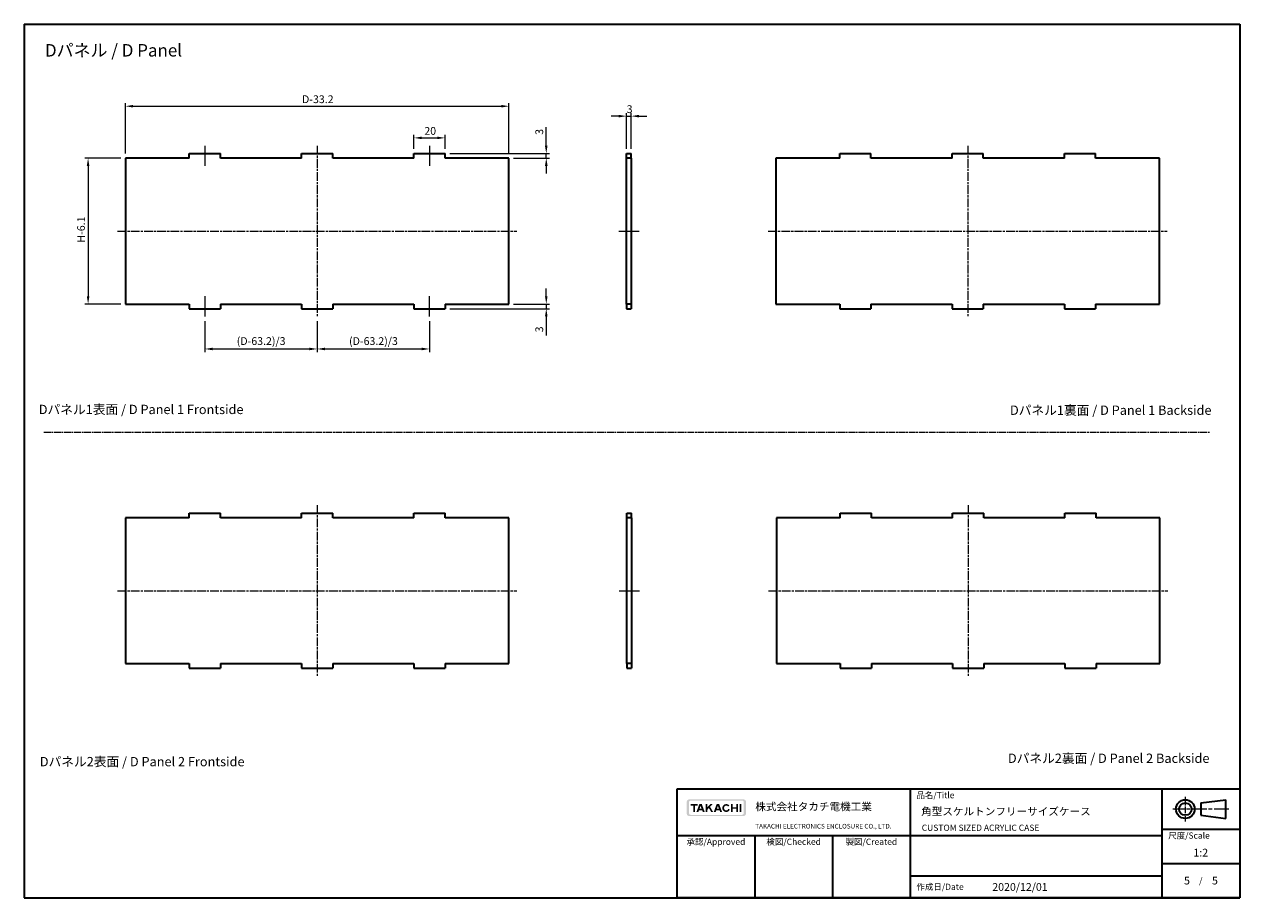
# Model space of a CAD drawing. Units: millimetres. Extents: x 14 to 3964, y 8 to 852.
# Drawn here: x 3182 to 3964, y 8 to 570 of the extents above; entities that cross this region are included whole.
import ezdxf
from ezdxf.enums import TextEntityAlignment as Align

# ---------------------------------------------------------------- set-up
doc = ezdxf.new("R2010")
doc.units = ezdxf.units.MM
doc.linetypes.add('CHAIN', pattern=[0.35429999999999995, 0.2362, -0.0295, 0.0591, -0.0295])
doc.layers.get('Defpoints').update_dxf_attribs({"lineweight": 25})
for name, color, linetype, lineweight in [('Border (ISO)', 7, 'Continuous', 35), ('Centerline (ISO)', 131, 'Continuous', 18), ('Dimension (ISO)', 7, 'Continuous', 18), ('Dimension (ISO) @ 1', 7, 'Continuous', 18), ('Hatch (ISO)', 1, 'Continuous', 18), ('Sketch Geometry (ISO)', 7, 'Continuous', 18), ('Symbol (ISO)', 7, 'Continuous', 18), ('Title (ISO)', 7, 'Continuous', 35), ('Visible (ISO)', 7, 'Continuous', 35)]:
    doc.layers.add(name, color=color, linetype=linetype, lineweight=lineweight)
doc.styles.add('Note Text (TK)', font='txt')
doc.styles.add('文字スタイル67', font='arial.ttf')
doc.dimstyles.new('Default - Method 1b (TK)', dxfattribs={"dimtxt": 2.5, "dimasz": 2.5, "dimexe": 1, "dimexo": 1.499999999999999, "dimgap": 1, "dimtad": 1, "dimtoh": 1, "dimrnd": 1e-08, "dimdsep": 46, "dimtxsty": 'Note Text (TK)', "dimcen": 0.09, "dimdle": 5, "dimclrd": 100, "dimclre": 100, "dimclrt": 7, "dimadec": 1, "dimazin": 1, "dimtfac": 1, "dimtmove": 0, "dimatfit": 3, "dimfxl": 1, "dimtolj": 1, "dimlwd": -1, "dimlwe": -1, "dimarcsym": 0})

# ---------------------------------------------------------------- blocks, each defined once
blk = doc.blocks.new('図面枠 tk図枠')
at = {"layer": 'Border (ISO)'}
for p, q in [((14.49999999999999, 289), (405.4999999999999, 289)), ((14.49999999999999, 289), (14.50000000000001, 8.000000000000007)), ((405.4999999999999, 289), (405.4999999999999, 8.000000000000007)), ((14.50000000000001, 8.000000000000007), (405.4999999999999, 8.000000000000007))]:
    blk.add_line(p, q, dxfattribs=at)
blk = doc.blocks.new('表題欄 tk表題欄')
at = {"layer": 'Hatch (ISO)'}
h = blk.add_hatch(color=256, dxfattribs=at)
edge = h.paths.add_edge_path(flags=0)
edge.add_arc((95.57537688673352, 236.2990653650367), 0.5958259999999996, 269.9999999999897, 360)
edge.add_line((96.17120288673351, 236.2990653650368), (96.17120288673348, 239.7107813650365))
edge.add_arc((95.5753768867335, 239.7107813650366), 0.5958259999999996, 0, 90.0000000000068)
edge.add_line((95.57537688673342, 240.3066073650366), (79.13710888673356, 240.3066073650366))
edge.add_arc((79.13710888673353, 239.7107813650366), 0.5958259999999996, 89.99999999999744, 180)
edge.add_line((78.54128288673353, 239.7107813650365), (78.54128288673331, 236.2990653650368))
edge.add_arc((79.13710888673332, 236.2990653650365), 0.5958259999999996, 180, 270.0000000000231)
edge.add_line((79.13710888673356, 235.7032393650365), (95.57537688673342, 235.7032393650367))
edge = h.paths.add_edge_path()
edge.add_line((77.83935088673357, 239.9556413650366), (77.83935088673357, 236.0542053650368))
edge.add_arc((78.54128288673346, 236.0542053650367), 0.7019319999998935, 180, 270.0000000000087)
edge.add_line((78.54128288673357, 235.3522733650368), (96.17120288673352, 235.3522733650368))
edge.add_arc((96.17120288673351, 236.0542053650367), 0.7019319999998921, 270, 360)
edge.add_line((96.8731348867334, 236.0542053650368), (96.87313488673352, 239.9556413650366))
edge.add_arc((96.1712028867336, 239.9556413650367), 0.7019319999998921, 0, 90.00000000000873)
edge.add_line((96.17120288673348, 240.6575733650367), (78.54128288673357, 240.6575733650366))
edge.add_arc((78.54128288673357, 239.9556413650366), 0.7019319999999984, 90, 180)
for points in [[(79.07181288673355, 239.1476033650369), (79.07181288673355, 238.6578833650367), (79.92066088673353, 238.6578833650367), (79.92066088673353, 236.6581933650368), (80.50832488673353, 236.6581933650368), (80.50832488673353, 238.6578833650367), (81.35717288673355, 238.6578833650367), (81.35717288673355, 239.1476033650369)], [(85.68407849525303, 236.6581933650368), (84.9434673993943, 237.8918698287545), (84.41792288673358, 237.3246628822781), (84.41792288673358, 236.6581933650368), (83.89555488673355, 236.6581933650368), (83.89555488673355, 239.1476033650369), (84.41792288673358, 239.1476033650369), (84.41792288673358, 238.0993979968839), (85.38913556809511, 239.1476033650369), (86.10696490847272, 239.1476033650369), (85.31925422435492, 238.2974470774499), (86.30334488673353, 236.6581933650368)], [(92.09142939614459, 239.1476033650369), (92.09142939614459, 236.6581933650368), (92.60971639614465, 236.6581933650368), (92.60971639614465, 237.6580383650368), (93.76872039614462, 237.6580383650368), (93.76872039614462, 236.6581933650368), (94.28700739614459, 236.6581933650368), (94.28700739614459, 239.1476033650369), (93.76872039614462, 239.1476033650369), (93.76872039614462, 238.1477583650367), (92.60971639614465, 238.1477583650367), (92.60971639614465, 239.1476033650369)], [(94.84202339614467, 239.1476033650369), (94.84202339614467, 236.6581933650368), (95.36439139614473, 236.6581933650368), (95.36439139614473, 239.1476033650369)]]:
    blk.add_hatch(color=256, dxfattribs=at).paths.add_polyline_path(points)
h = blk.add_hatch(color=256, dxfattribs=at)
h.paths.add_polyline_path([(82.59020695886475, 237.7110913650368), (81.95242681460243, 237.7110913650368), (82.27131688673356, 238.5794973650367)], flags=0)
h.paths.add_polyline_path([(82.77903014574996, 237.1968853650368), (81.76360362771717, 237.1968853650368), (81.56578886050404, 236.6581933650368), (80.94907288673355, 236.6581933650368), (81.86321688673357, 239.1476033650369), (82.67941688673353, 239.1476033650369), (83.59356088673351, 236.6581933650368), (82.97684491296302, 236.6581933650368)])
h = blk.add_hatch(color=256, dxfattribs=at)
h.paths.add_polyline_path([(87.52707281460246, 237.7110913650368), (88.16485295886469, 237.7110913650368), (87.84596288673359, 238.5794973650367)], flags=0)
h.paths.add_polyline_path([(87.14043486050403, 236.6581933650368), (87.3382496277172, 237.1968853650368), (88.35367614574989, 237.1968853650368), (88.551490912963, 236.6581933650368), (89.16820688673343, 236.6581933650368), (88.25406288673352, 239.1476033650369), (87.43786288673356, 239.1476033650369), (86.52371888673358, 236.6581933650368)])
h = blk.add_hatch(color=256, dxfattribs=at)
edge = h.paths.add_edge_path()
edge.add_arc((90.52309888673334, 237.9028983650369), 1.273272000000011, 38.55054079078439, 336.5820184016556)
edge.add_line((91.69149139614446, 237.3968543650369), (91.17255542714857, 237.6216113977801))
edge.add_ellipse((90.52309888673352, 237.9028983650369), major_axis=(0, -0.7998759999999119), ratio=0.8673469387756529, start_angle=128.5505407907963, end_angle=426.582018401653, ccw=False)
edge.add_line((91.09381514418376, 238.3576891122095), (91.51887237036831, 238.6964075050431))
at = {"layer": 'Title (ISO)'}
for p, q in [((74.70882392282105, 244.052739026017), (255.7088239228211, 244.052739026017)), ((74.70882392282105, 209.052739026017), (74.70882392282105, 244.052739026017)), ((149.7088239228211, 244.052739026017), (149.7088239228211, 209.052739026017)), ((230.7088239228211, 244.052739026017), (230.7088239228211, 209.052739026017)), ((255.7088239228211, 244.052739026017), (255.7088239228211, 209.052739026017)), ((243.2088239228211, 239.552739026017), (251.2088239228211, 240.5527390260171)), ((243.2088239228211, 239.552739026017), (243.2088239228211, 235.552739026017)), ((251.2088239228211, 234.552739026017), (251.2088239228211, 240.5527390260171)), ((243.2088239228211, 235.552739026017), (251.2088239228211, 234.552739026017)), ((230.7088239228211, 231.052739026017), (255.7088239228211, 231.052739026017)), ((74.70882392282105, 229.052739026017), (230.7088239228211, 229.052739026017)), ((99.70882392282108, 229.052739026017), (99.70882392282108, 209.052739026017)), ((124.708823922821, 229.052739026017), (124.708823922821, 209.052739026017)), ((230.7088239228211, 220.052739026017), (255.7088239228211, 220.052739026017)), ((149.7088239228211, 216.052739026017), (230.7088239228211, 216.052739026017)), ((255.7088239228211, 209.052739026017), (74.70882392282105, 209.052739026017))]:
    blk.add_line(p, q, dxfattribs=at)
at = {"layer": 'Title (ISO)', "color": 4, "linetype": 'CHAIN', "lineweight": 18, "ltscale": 8.889559745788574}
blk.add_line((238.2088239228211, 241.552739026017), (238.2088239228211, 233.552739026017), dxfattribs=at)
at = {"layer": 'Title (ISO)', "color": 4, "linetype": 'CHAIN', "lineweight": 18, "ltscale": 20.00163269042969}
blk.add_line((252.2088239228211, 237.552739026017), (234.2088239228211, 237.552739026017), dxfattribs=at)
at = {"layer": 'Title (ISO)'}
for radius in [3, 2]:
    blk.add_circle((238.2088239228211, 237.552739026017), radius, dxfattribs=at)
at = {"layer": 'Title (ISO)', "color": 1, "char_height": 2.000000029802322, "line_spacing_factor": 1.5, "style": 'Note Text (TK)'}
for s, insert, attachment_point in [('\\fＭＳ Ｐゴシック|b0|i0;\\H2.0000;品名/Title', (151.708823922821, 242.052739026017), 4), ('\\fＭＳ Ｐゴシック|b0|i0;\\H2.0000;承認/Approved', (87.20882392282108, 227.052739026017), 5), ('\\fＭＳ Ｐゴシック|b0|i0;\\H2.0000;検図/Checked', (112.208823922821, 227.052739026017), 5), ('\\fＭＳ Ｐゴシック|b0|i0;\\H2.0000;製図/Created', (137.2088239228211, 227.052739026017), 5), ('\\fＭＳ Ｐゴシック|b0|i0;\\H2.0000;尺度/Scale', (232.7088239228211, 229.052739026017), 4), ('\\fＭＳ Ｐゴシック|b0|i0;\\H2.0000;作成日/Date', (151.708823922821, 212.552739026017), 4)]:
    blk.add_mtext(s, dxfattribs=dict(at, insert=insert, attachment_point=attachment_point))
at = {"layer": 'Title (ISO)', "color": 7, "line_spacing_factor": 1.5, "style": 'Note Text (TK)'}
for s, insert, char_height, attachment_point in [('株式会社タカチ電機工業', (99.87313488673345, 238.052739026017), 2.5, 4), ('\\fArial|b0|i0;\\H1.4986;TAKACHI ELECTRONICS ENCLOSURE CO., LTD.', (99.87313488673342, 232.052739026017), 1.49859994649887, 4), ('\\fＭＳ Ｐゴシック|b0|i0;\\H2.0000;/', (243.2088239228211, 214.552739026017), 2.000000029802322, 5)]:
    blk.add_mtext(s, dxfattribs=dict(at, insert=insert, char_height=char_height, attachment_point=attachment_point))
at = {"layer": 'Title (ISO)', "color": 7}
for tag, p, height, style in [('<品名>_001', (153.2258693701699, 235.5612617124386), 2.5, 'Note Text (TK)'), ('<Title>_001', (153.4305155958994, 230.5513747487906), 2.000000029802322, '文字スタイル67'), ('<ページ_No.>_001', (238.0980284456275, 213.302739026017), 2.5, 'Note Text (TK)'), ('<総ページ数>_001', (246.7997329866371, 213.302739026017), 2.5, 'Note Text (TK)'), ('作成日_001', (176.1150736592991, 211.2601253517655), 2.5, 'Note Text (TK)')]:
    blk.add_attdef(tag, p, '', height=height, dxfattribs=dict(at, style=style))
at = {"layer": 'Title (ISO)', "color": 7, "style": 'Note Text (TK)'}
blk.add_attdef('<尺度>', text='', height=2.5, dxfattribs=at).set_placement((243.2088239228211, 223.5527390260171), align=Align.MIDDLE_CENTER)
blk = doc.blocks.new('*D50')
at = {"layer": 'Defpoints', "color": 0}
for p in [(3494.338549699071, 517.2802313112891), (3247.538549699071, 483.9020287072471), (3494.338549699071, 483.9020287072471)]:
    blk.add_point(p, dxfattribs=at)
at = {"layer": 'Dimension (ISO)', "color": 100}
for p, q in [((3247.538549699071, 486.9020287072471), (3247.538549699071, 519.280231311289)), ((3252.538549699071, 517.2802313112891), (3489.33854969907, 517.2802313112891)), ((3494.338549699071, 486.9020287072471), (3494.338549699071, 519.280231311289))]:
    blk.add_line(p, q, dxfattribs=at)
for points in [[(3252.538549699071, 518.1135646446224), (3252.538549699071, 516.4468979779557), (3247.538549699071, 517.2802313112891)], [(3489.33854969907, 518.1135646446224), (3489.33854969907, 516.4468979779557), (3494.338549699071, 517.2802313112891)]]:
    blk.add_solid(points, dxfattribs=at)
at = {"layer": 'Dimension (ISO)', "color": 7, "insert": (3359.645936062707, 521.780231311289), "char_height": 5, "attachment_point": 4, "style": 'Note Text (TK)'}
blk.add_mtext('\\A1; D-33.2', dxfattribs=at)
blk = doc.blocks.new('*D51')
at = {"layer": 'Defpoints', "color": 0}
for p in [(3247.538549699071, 483.9020287072471), (3223.538549699071, 390.0020287072471), (3247.538549699071, 390.0020287072471)]:
    blk.add_point(p, dxfattribs=at)
at = {"layer": 'Dimension (ISO)', "color": 100}
for p, q in [((3244.538549699071, 483.9020287072471), (3221.538549699071, 483.9020287072471)), ((3223.538549699071, 478.9020287072471), (3223.538549699071, 395.0020287072471)), ((3244.538549699071, 390.0020287072471), (3221.538549699071, 390.0020287072471))]:
    blk.add_line(p, q, dxfattribs=at)
for points in [[(3222.705216365738, 478.9020287072471), (3224.371883032404, 478.9020287072471), (3223.538549699071, 483.9020287072471)], [(3222.705216365738, 395.0020287072471), (3224.371883032404, 395.0020287072471), (3223.538549699071, 390.0020287072471)]]:
    blk.add_solid(points, dxfattribs=at)
at = {"layer": 'Dimension (ISO)', "color": 7, "insert": (3219.038549699071, 428.0031650708834), "char_height": 5, "attachment_point": 4, "rotation": 90, "style": 'Note Text (TK)'}
blk.add_mtext('\\A1; H-6.1', dxfattribs=at)
blk = doc.blocks.new('*D52')
at = {"layer": 'Defpoints', "color": 0}
for p in [(3453.205216365738, 486.9020287072471), (3494.338549699071, 483.9020287072471), (3518.33854969907, 483.9020287072471)]:
    blk.add_point(p, dxfattribs=at)
at = {"layer": 'Dimension (ISO)', "color": 100}
for p, q in [((3518.33854969907, 491.902028707247), (3518.33854969907, 503.7997560231533)), ((3456.205216365737, 486.902028707247), (3520.338549699071, 486.902028707247)), ((3518.33854969907, 483.9020287072471), (3518.33854969907, 486.902028707247)), ((3497.338549699071, 483.9020287072471), (3520.338549699071, 483.9020287072471)), ((3518.33854969907, 478.9020287072471), (3518.33854969907, 473.902028707247))]:
    blk.add_line(p, q, dxfattribs=at)
for points in [[(3517.505216365737, 491.902028707247), (3519.171883032405, 491.902028707247), (3518.33854969907, 486.902028707247)], [(3517.505216365737, 478.9020287072471), (3519.171883032405, 478.9020287072471), (3518.33854969907, 483.9020287072471)]]:
    blk.add_solid(points, dxfattribs=at)
at = {"layer": 'Dimension (ISO)', "color": 7, "insert": (3513.838549699071, 498.9020287504266), "char_height": 5, "attachment_point": 4, "rotation": 90, "style": 'Note Text (TK)'}
blk.add_mtext('\\A1;3', dxfattribs=at)
blk = doc.blocks.new('*D53')
at = {"layer": 'Defpoints', "color": 0}
for p in [(3453.205216365738, 387.0020287072471), (3494.338549699071, 390.0020287072471), (3518.33854969907, 390.0020287072471)]:
    blk.add_point(p, dxfattribs=at)
at = {"layer": 'Dimension (ISO)', "color": 100}
for p, q in [((3518.33854969907, 395.0020287072471), (3518.33854969907, 400.0020287072471)), ((3456.205216365737, 387.002028707247), (3520.338549699071, 387.002028707247)), ((3497.338549699071, 390.0020287072471), (3520.338549699071, 390.0020287072471)), ((3518.33854969907, 390.0020287072471), (3518.33854969907, 387.002028707247)), ((3518.33854969907, 382.002028707247), (3518.33854969907, 369.7818835400308))]:
    blk.add_line(p, q, dxfattribs=at)
for points in [[(3517.505216365737, 395.0020287072471), (3519.171883032405, 395.0020287072471), (3518.33854969907, 390.0020287072471)], [(3517.505216365737, 382.002028707247), (3519.171883032405, 382.002028707247), (3518.33854969907, 387.002028707247)]]:
    blk.add_solid(points, dxfattribs=at)
at = {"layer": 'Dimension (ISO)', "color": 7, "insert": (3513.838549699071, 371.7818835400314), "char_height": 5, "attachment_point": 4, "rotation": 90, "style": 'Note Text (TK)'}
blk.add_mtext('\\A1;3', dxfattribs=at)
blk = doc.blocks.new('*D54')
at = {"layer": 'Defpoints', "color": 0}
for p in [(3298.671883032404, 382.0020287072471), (3370.938549699071, 382.0020287072471), (3370.938549699071, 361.0777964546402)]:
    blk.add_point(p, dxfattribs=at)
at = {"layer": 'Dimension (ISO)', "color": 100}
for p, q in [((3298.671883032404, 379.0020287072471), (3298.671883032404, 359.0777964546402)), ((3370.938549699071, 379.0020287072471), (3370.938549699071, 359.0777964546402)), ((3303.671883032404, 361.0777964546402), (3365.938549699071, 361.0777964546402))]:
    blk.add_line(p, q, dxfattribs=at)
for points in [[(3303.671883032404, 361.9111297879735), (3303.671883032404, 360.2444631213069), (3298.671883032404, 361.0777964546402)], [(3365.938549699071, 361.9111297879735), (3365.938549699071, 360.2444631213069), (3370.938549699071, 361.0777964546402)]]:
    blk.add_solid(points, dxfattribs=at)
at = {"layer": 'Dimension (ISO)', "color": 7, "insert": (3317.660330002101, 366.1743873637311), "char_height": 5, "attachment_point": 4, "style": 'Note Text (TK)'}
blk.add_mtext('\\A1; (D-63.2)/3', dxfattribs=at)
blk = doc.blocks.new('*D55')
at = {"layer": 'Defpoints', "color": 0}
for p in [(3370.938549699071, 382.0020287072471), (3443.205216365738, 382.0020287072471), (3443.205216365738, 361.0777964546402)]:
    blk.add_point(p, dxfattribs=at)
at = {"layer": 'Dimension (ISO)', "color": 100}
for p, q in [((3370.938549699071, 379.0020287072471), (3370.938549699071, 359.0777964546402)), ((3443.205216365738, 379.0020287072471), (3443.205216365738, 359.0777964546402)), ((3375.938549699071, 361.0777964546402), (3438.205216365737, 361.0777964546402))]:
    blk.add_line(p, q, dxfattribs=at)
for points in [[(3375.938549699071, 361.9111297879735), (3375.938549699071, 360.2444631213069), (3370.938549699071, 361.0777964546402)], [(3438.205216365737, 361.9111297879735), (3438.205216365737, 360.2444631213069), (3443.205216365738, 361.0777964546402)]]:
    blk.add_solid(points, dxfattribs=at)
at = {"layer": 'Dimension (ISO)', "color": 7, "insert": (3389.926996668768, 366.1743873637311), "char_height": 5, "attachment_point": 4, "style": 'Note Text (TK)'}
blk.add_mtext('\\A1; (D-63.2)/3', dxfattribs=at)
blk = doc.blocks.new('*D56')
at = {"layer": 'Defpoints', "color": 0}
for p in [(3573.021506205456, 510.902028707247), (3570.021506205456, 486.9020287072471), (3573.021506205456, 486.9020287072471)]:
    blk.add_point(p, dxfattribs=at)
at = {"layer": 'Dimension (ISO)', "color": 100}
for p, q in [((3565.021506205456, 510.902028707247), (3560.021506205456, 510.902028707247)), ((3570.021506205456, 489.902028707247), (3570.021506205456, 512.902028707247)), ((3570.021506205456, 510.902028707247), (3573.021506205456, 510.902028707247)), ((3573.021506205456, 489.902028707247), (3573.021506205456, 512.902028707247)), ((3578.021506205456, 510.902028707247), (3583.021506205456, 510.902028707247))]:
    blk.add_line(p, q, dxfattribs=at)
for points in [[(3565.021506205456, 511.7353620405803), (3565.021506205456, 510.0686953739137), (3570.021506205456, 510.902028707247)], [(3578.021506205456, 511.7353620405803), (3578.021506205456, 510.0686953739137), (3573.021506205456, 510.902028707247)]]:
    blk.add_solid(points, dxfattribs=at)
at = {"layer": 'Dimension (ISO)', "color": 7, "insert": (3570.072642569093, 515.402028707247), "char_height": 5, "attachment_point": 4, "style": 'Note Text (TK)'}
blk.add_mtext('\\A1;3', dxfattribs=at)
blk = doc.blocks.new('*D57')
at = {"layer": 'Defpoints', "color": 0}
for p in [(3453.205216365738, 496.9020287072471), (3433.205216365737, 486.9020287072471), (3453.205216365738, 486.9020287072471)]:
    blk.add_point(p, dxfattribs=at)
at = {"layer": 'Dimension (ISO)', "color": 100}
for p, q in [((3433.205216365737, 489.902028707247), (3433.205216365737, 498.902028707247)), ((3438.205216365737, 496.9020287072471), (3448.205216365737, 496.9020287072471)), ((3453.205216365738, 489.902028707247), (3453.205216365738, 498.902028707247))]:
    blk.add_line(p, q, dxfattribs=at)
for points in [[(3438.205216365737, 497.7353620405803), (3438.205216365737, 496.0686953739138), (3433.205216365737, 496.9020287072471)], [(3448.205216365737, 497.7353620405803), (3448.205216365737, 496.0686953739138), (3453.205216365738, 496.9020287072471)]]:
    blk.add_solid(points, dxfattribs=at)
at = {"layer": 'Dimension (ISO)', "color": 7, "insert": (3439.881352729374, 501.4020287072471), "char_height": 5, "attachment_point": 4, "style": 'Note Text (TK)'}
blk.add_mtext('\\A1;20', dxfattribs=at)

msp = doc.modelspace()

# ---------------------------------------------------------------- linework, layer by layer
at = {"layer": 'Centerline (ISO)', "linetype": 'CHAIN', "ltscale": 7.222748279571533}
for p, q in [((3298.671883032404, 491.9020287072471), (3298.671883032404, 478.9020287072471)), ((3443.205216365738, 491.9020287072471), (3443.205216365738, 478.9020287072471)), ((3565.021506205468, 436.9520287072471), (3578.021506205468, 436.9520287072471)), ((3298.671883032404, 395.0020287072471), (3298.671883032404, 382.0020287072471)), ((3443.205216365738, 382.0020287072471), (3443.205216365738, 395.0020287072471)), ((3565.267693123104, 205.5538302897645), (3578.267693123104, 205.5538302897645))]:
    msp.add_line(p, q, dxfattribs=at)
at = {"layer": 'Centerline (ISO)', "linetype": 'CHAIN', "ltscale": 23.99096870422363}
for p, q in [((3370.938549699071, 491.9020287072471), (3370.938549699071, 382.0020287072471)), ((3789.541771432837, 491.9020287072471), (3789.541771432837, 382.0020287072471)), ((3242.538549699071, 436.9520287072471), (3499.33854969907, 436.9520287072471)), ((3661.141771432838, 436.9520287072471), (3917.941771432838, 436.9520287072471)), ((3370.938549699, 260.5038302897646), (3370.938549699, 150.6038302897645)), ((3789.787958350473, 260.5038302897646), (3789.787958350473, 150.6038302897645)), ((3242.538549699001, 205.5538302897645), (3499.338549699001, 205.5538302897645)), ((3661.387958350473, 205.5538302897645), (3918.187958350472, 205.5538302897645))]:
    msp.add_line(p, q, dxfattribs=at)
at = {"layer": 'Sketch Geometry (ISO)', "color": 4, "linetype": 'CHAIN', "ltscale": 18.25944519042969}
msp.add_line((3195.168082442261, 307.6349829173293), (3945.609353124224, 307.6349829173293), dxfattribs=at)
at = {"layer": 'Visible (ISO)'}
for p, q in [((3288.671883032404, 483.9020287072471), (3288.671883032404, 486.9020287072471)), ((3288.671883032404, 486.9020287072471), (3308.671883032404, 486.9020287072471)), ((3308.671883032404, 483.9020287072471), (3308.671883032404, 486.9020287072471)), ((3360.938549699071, 483.9020287072471), (3360.938549699071, 486.9020287072471)), ((3360.938549699071, 486.9020287072471), (3380.938549699071, 486.9020287072471)), ((3380.938549699071, 483.9020287072471), (3380.938549699071, 486.9020287072471)), ((3433.205216365737, 483.9020287072471), (3433.205216365737, 486.9020287072471)), ((3433.205216365737, 486.9020287072471), (3453.205216365738, 486.9020287072471)), ((3453.205216365738, 483.9020287072471), (3453.205216365738, 486.9020287072471)), ((3570.021506205456, 486.9020287072471), (3573.021506205456, 486.9020287072471)), ((3570.021506205456, 483.9020287072471), (3570.021506205456, 486.9020287072471)), ((3573.021506205456, 483.9020287072471), (3573.021506205456, 486.9020287072471)), ((3707.27510476617, 483.9020287072471), (3707.27510476617, 486.9020287072471)), ((3707.27510476617, 486.9020287072471), (3727.275104766171, 486.9020287072471)), ((3727.275104766171, 483.9020287072471), (3727.275104766171, 486.9020287072471)), ((3779.541771432838, 483.9020287072471), (3779.541771432838, 486.9020287072471)), ((3779.541771432838, 486.9020287072471), (3799.541771432837, 486.9020287072471)), ((3799.541771432837, 483.9020287072471), (3799.541771432837, 486.9020287072471)), ((3851.808438099504, 483.9020287072471), (3851.808438099504, 486.9020287072471)), ((3851.808438099504, 486.9020287072471), (3871.808438099504, 486.9020287072471)), ((3871.808438099504, 483.9020287072471), (3871.808438099504, 486.9020287072471)), ((3288.671883032404, 483.9020287072471), (3247.538549699071, 483.9020287072471)), ((3247.538549699071, 483.9020287072471), (3247.538549699071, 390.0020287072471)), ((3360.938549699071, 483.9020287072471), (3308.671883032404, 483.9020287072471)), ((3433.205216365737, 483.9020287072471), (3380.938549699071, 483.9020287072471)), ((3494.338549699071, 483.9020287072471), (3453.205216365738, 483.9020287072471)), ((3494.338549699071, 390.0020287072471), (3494.338549699071, 483.9020287072471)), ((3573.021506205468, 483.9020287072471), (3570.021506205468, 483.9020287072471)), ((3570.021506205468, 390.0020287072471), (3570.021506205468, 483.9020287072471)), ((3573.021506205468, 483.9020287072471), (3573.021506205468, 390.0020287072471)), ((3707.27510476617, 483.9020287072471), (3666.141771432837, 483.9020287072471)), ((3666.141771432837, 483.9020287072471), (3666.141771432837, 390.0020287072471)), ((3779.541771432838, 483.9020287072471), (3727.275104766171, 483.9020287072471)), ((3851.808438099504, 483.9020287072471), (3799.541771432837, 483.9020287072471)), ((3912.941771432837, 483.9020287072471), (3871.808438099504, 483.9020287072471)), ((3912.941771432837, 390.0020287072471), (3912.941771432837, 483.9020287072471)), ((3247.538549699071, 390.0020287072471), (3288.671883032404, 390.0020287072471)), ((3288.671883032404, 390.0020287072471), (3288.671883032404, 387.0020287072471)), ((3288.671883032404, 387.0020287072471), (3308.671883032404, 387.0020287072471)), ((3308.671883032404, 390.0020287072471), (3308.671883032404, 387.0020287072471)), ((3308.671883032404, 390.0020287072471), (3360.938549699071, 390.0020287072471)), ((3360.938549699071, 390.0020287072471), (3360.938549699071, 387.0020287072471)), ((3360.938549699071, 387.0020287072471), (3380.938549699071, 387.0020287072471)), ((3380.938549699071, 390.0020287072471), (3380.938549699071, 387.0020287072471)), ((3380.938549699071, 390.0020287072471), (3433.205216365737, 390.0020287072471)), ((3433.205216365737, 390.0020287072471), (3433.205216365737, 387.0020287072471)), ((3433.205216365737, 387.0020287072471), (3453.205216365738, 387.0020287072471)), ((3453.205216365738, 390.0020287072471), (3453.205216365738, 387.0020287072471)), ((3453.205216365738, 390.0020287072471), (3494.338549699071, 390.0020287072471)), ((3570.021506205456, 390.0020287072471), (3570.021506205456, 387.0020287072471)), ((3573.021506205468, 390.0020287072471), (3570.021506205468, 390.0020287072471)), ((3570.021506205456, 387.0020287072471), (3573.021506205456, 387.0020287072471)), ((3573.021506205456, 390.0020287072471), (3573.021506205456, 387.0020287072471)), ((3666.141771432837, 390.0020287072471), (3707.27510476617, 390.0020287072471)), ((3707.27510476617, 390.0020287072471), (3707.27510476617, 387.0020287072471)), ((3707.27510476617, 387.0020287072471), (3727.275104766171, 387.0020287072471)), ((3727.275104766171, 390.0020287072471), (3727.275104766171, 387.0020287072471)), ((3727.275104766171, 390.0020287072471), (3779.541771432838, 390.0020287072471)), ((3779.541771432838, 390.0020287072471), (3779.541771432838, 387.0020287072471)), ((3779.541771432838, 387.0020287072471), (3799.541771432837, 387.0020287072471)), ((3799.541771432837, 390.0020287072471), (3799.541771432837, 387.0020287072471)), ((3799.541771432837, 390.0020287072471), (3851.808438099504, 390.0020287072471)), ((3851.808438099504, 390.0020287072471), (3851.808438099504, 387.0020287072471)), ((3851.808438099504, 387.0020287072471), (3871.808438099504, 387.0020287072471)), ((3871.808438099504, 390.0020287072471), (3871.808438099504, 387.0020287072471)), ((3871.808438099504, 390.0020287072471), (3912.941771432837, 390.0020287072471)), ((3288.671883032333, 252.5038302897645), (3247.538549699, 252.5038302897645)), ((3247.538549699, 252.5038302897645), (3247.538549699, 158.6038302897645)), ((3288.671883032333, 252.5038302897645), (3288.671883032333, 255.5038302897646)), ((3288.671883032333, 255.5038302897646), (3308.671883032334, 255.5038302897646)), ((3308.671883032334, 252.5038302897645), (3308.671883032334, 255.5038302897646)), ((3360.938549699, 252.5038302897645), (3308.671883032334, 252.5038302897645)), ((3360.938549699, 252.5038302897645), (3360.938549699, 255.5038302897646)), ((3360.938549699, 255.5038302897646), (3380.938549699, 255.5038302897646)), ((3380.938549699, 252.5038302897645), (3380.938549699, 255.5038302897646)), ((3433.205216365667, 252.5038302897645), (3380.938549699, 252.5038302897645)), ((3433.205216365667, 252.5038302897645), (3433.205216365667, 255.5038302897646)), ((3433.205216365667, 255.5038302897646), (3453.205216365667, 255.5038302897646)), ((3453.205216365667, 252.5038302897645), (3453.205216365667, 255.5038302897646)), ((3494.338549699, 252.5038302897645), (3453.205216365667, 252.5038302897645)), ((3494.338549699, 158.6038302897645), (3494.338549699, 252.5038302897645)), ((3570.267693123091, 255.5038302897646), (3573.267693123091, 255.5038302897646)), ((3570.267693123091, 252.5038302897645), (3570.267693123091, 255.5038302897646)), ((3573.267693123103, 252.5038302897645), (3570.267693123104, 252.5038302897645)), ((3570.267693123104, 158.6038302897645), (3570.267693123104, 252.5038302897645)), ((3573.267693123091, 252.5038302897645), (3573.267693123091, 255.5038302897646)), ((3573.267693123103, 252.5038302897645), (3573.267693123103, 158.6038302897645)), ((3707.521291683806, 252.5038302897645), (3666.387958350473, 252.5038302897645)), ((3666.387958350473, 252.5038302897645), (3666.387958350473, 158.6038302897645)), ((3707.521291683806, 252.5038302897645), (3707.521291683806, 255.5038302897646)), ((3707.521291683806, 255.5038302897646), (3727.521291683806, 255.5038302897646)), ((3727.521291683806, 252.5038302897645), (3727.521291683806, 255.5038302897646)), ((3779.787958350473, 252.5038302897645), (3727.521291683806, 252.5038302897645)), ((3779.787958350473, 252.5038302897645), (3779.787958350473, 255.5038302897646)), ((3779.787958350473, 255.5038302897646), (3799.787958350473, 255.5038302897646)), ((3799.787958350473, 252.5038302897645), (3799.787958350473, 255.5038302897646)), ((3852.054625017139, 252.5038302897645), (3799.787958350473, 252.5038302897645)), ((3852.054625017139, 252.5038302897645), (3852.054625017139, 255.5038302897646)), ((3852.054625017139, 255.5038302897646), (3872.05462501714, 255.5038302897646)), ((3872.05462501714, 252.5038302897645), (3872.05462501714, 255.5038302897646)), ((3913.187958350473, 252.5038302897645), (3872.05462501714, 252.5038302897645)), ((3913.187958350473, 158.6038302897645), (3913.187958350473, 252.5038302897645)), ((3247.538549699, 158.6038302897645), (3288.671883032333, 158.6038302897645)), ((3288.671883032333, 158.6038302897645), (3288.671883032333, 155.6038302897645)), ((3308.671883032334, 158.6038302897645), (3308.671883032334, 155.6038302897645)), ((3308.671883032334, 158.6038302897645), (3360.938549699, 158.6038302897645)), ((3360.938549699, 158.6038302897645), (3360.938549699, 155.6038302897645)), ((3380.938549699, 158.6038302897645), (3380.938549699, 155.6038302897645)), ((3380.938549699, 158.6038302897645), (3433.205216365667, 158.6038302897645)), ((3433.205216365667, 158.6038302897645), (3433.205216365667, 155.6038302897645)), ((3453.205216365667, 158.6038302897645), (3453.205216365667, 155.6038302897645)), ((3453.205216365667, 158.6038302897645), (3494.338549699, 158.6038302897645)), ((3570.267693123091, 158.6038302897645), (3570.267693123091, 155.6038302897645)), ((3573.267693123103, 158.6038302897645), (3570.267693123104, 158.6038302897645)), ((3573.267693123091, 158.6038302897645), (3573.267693123091, 155.6038302897645)), ((3666.387958350473, 158.6038302897645), (3707.521291683806, 158.6038302897645)), ((3707.521291683806, 158.6038302897645), (3707.521291683806, 155.6038302897645)), ((3727.521291683806, 158.6038302897645), (3727.521291683806, 155.6038302897645)), ((3727.521291683806, 158.6038302897645), (3779.787958350473, 158.6038302897645)), ((3779.787958350473, 158.6038302897645), (3779.787958350473, 155.6038302897645)), ((3799.787958350473, 158.6038302897645), (3799.787958350473, 155.6038302897645)), ((3799.787958350473, 158.6038302897645), (3852.054625017139, 158.6038302897645)), ((3852.054625017139, 158.6038302897645), (3852.054625017139, 155.6038302897645)), ((3872.05462501714, 158.6038302897645), (3872.05462501714, 155.6038302897645)), ((3872.05462501714, 158.6038302897645), (3913.187958350473, 158.6038302897645)), ((3288.671883032333, 155.6038302897645), (3308.671883032334, 155.6038302897645)), ((3360.938549699, 155.6038302897645), (3380.938549699, 155.6038302897645)), ((3433.205216365667, 155.6038302897645), (3453.205216365667, 155.6038302897645)), ((3570.267693123091, 155.6038302897645), (3573.267693123091, 155.6038302897645)), ((3707.521291683806, 155.6038302897645), (3727.521291683806, 155.6038302897645)), ((3779.787958350473, 155.6038302897645), (3799.787958350473, 155.6038302897645)), ((3852.054625017139, 155.6038302897645), (3872.05462501714, 155.6038302897645))]:
    msp.add_line(p, q, dxfattribs=at)

# ---------------------------------------------------------------- block references
at = {"xscale": 2, "yscale": 2, "zscale": 2}
msp.add_blockref('図面枠 tk図枠', (3153.5, -8.000000000000014), dxfattribs=at)
ref = msp.add_blockref('表題欄 tk表題欄', (3453.082352154358, -410.1054780520341), dxfattribs=dict(xscale=2, yscale=2, zscale=2))
ref.add_attrib('<品名>_001', '角型スケルトンフリーサイズケース', (3759.534090894698, 61.01704537284308), dxfattribs={"layer": 'Title (ISO)', "color": 7, "height": 5, "style": 'Note Text (TK)'})
ref.add_attrib('<尺度>_001', '1:2', (3934.727272590961, 34.50000000000006), dxfattribs={"layer": 'Title (ISO)', "color": 7, "height": 5, "style": 'Note Text (TK)'})
ref.add_attrib('作成日_001', '2020/12/01', (3805.312499472956, 12.41477265149696), dxfattribs={"layer": 'Title (ISO)', "color": 7, "height": 5, "style": 'Note Text (TK)'})
ref.add_attrib('<Title>_001', 'CUSTOM SIZED ACRYLIC CASE', (3759.943383346157, 50.9972714455471), dxfattribs={"layer": 'Title (ISO)', "color": 7, "height": 4.000000059604644, "style": '文字スタイル67'})
ref.add_attrib('<ページ_No.>_001', '5', (3928.681818127632, 16.50000000000001), dxfattribs={"layer": 'Title (ISO)', "color": 7, "height": 5, "style": 'Note Text (TK)'})
ref.add_attrib('<総ページ数>_001', '5', (3946.681818127633, 16.50000000000001), dxfattribs={"layer": 'Title (ISO)', "color": 7, "height": 5, "style": 'Note Text (TK)'})

# ---------------------------------------------------------------- texts
at = {"layer": 'Symbol (ISO)', "color": 7, "attachment_point": 4, "line_spacing_factor": 1.5, "style": 'Note Text (TK)'}
for s, insert, char_height, width in [('{\\fＭＳ Ｐゴシック|b0|i0;\\H8.0000;Dパネル / D Panel}', (3195.778328934643, 553.2733914873976), 8.00000011920929, 95.1578903198242), ('{\\fＭＳ Ｐゴシック|b0|i0;\\H6.0000;Dパネル1表面 / D Panel 1 Frontside}', (3191.802311344481, 322.1835967315955), 6.000000238418579, 139.0526390075683), ('{\\fＭＳ Ｐゴシック|b0|i0;\\H6.0000;Dパネル1裏面 / D Panel 1 Backside}', (3816.699742598222, 321.7028046710431), 6.000000238418579, 137.403507232666), ('{\\fＭＳ Ｐゴシック|b0|i0;\\H6.0000;Dパネル2表面 / D Panel 2 Frontside}', (3192.464980942841, 95.55061132419532), 6.000000238418579, 139.0526390075683), ('{\\fＭＳ Ｐゴシック|b0|i0;\\H6.0000;Dパネル2裏面 / D Panel 2 Backside}', (3815.374403401501, 97.72049745554223), 6.000000238418579, 137.403507232666)]:
    msp.add_mtext(s, dxfattribs=dict(at, insert=insert, char_height=char_height, width=width))

# ---------------------------------------------------------------- dimensions: what is measured, and where the dimension line sits
at = {"layer": 'Dimension (ISO) @ 1', "color": 100}
for base, p1, p2, angle, text, picture, middle in [((3494.338549699071, 517.2802313112891), (3247.538549699071, 483.9020287072471), (3494.338549699071, 483.9020287072471), 180, ' D-33.2', '*D50', (3370.938549699071, 517.2802313112891)), ((3223.538549699071, 390.0020287072471), (3247.538549699071, 483.9020287072471), (3247.538549699071, 390.0020287072471), 90, ' H-6.1', '*D51', (3223.538549699071, 436.9520287072471)), ((3370.938549699071, 361.0777964546402), (3298.671883032404, 382.0020287072471), (3370.938549699071, 382.0020287072471), 180, ' (D-63.2)/3', '*D54', (3334.805216365737, 361.0777964546402)), ((3443.205216365738, 361.0777964546402), (3370.938549699071, 382.0020287072471), (3443.205216365738, 382.0020287072471), 180, ' (D-63.2)/3', '*D55', (3407.071883032404, 361.0777964546402))]:
    dim = msp.add_linear_dim(base=base, p1=p1, p2=p2, angle=angle, text=text, dimstyle='Default - Method 1b (TK)', override={"dimscale": 1, "dimtxt": 5, "dimasz": 5, "dimexe": 2, "dimexo": 2.999999999999999, "dimgap": 2, "dimtoh": 0, "dimdec": 2, "dimcen": 0.18, "dimtp": 0, "dimtm": 0, "dimtdec": 2, "dimtix": 0, "dimtofl": 0, "dimtmove": 0, "dimatfit": 1}, dxfattribs=at)
    dim.commit()
    dim.dimension.update_dxf_attribs({"geometry": picture, "text_midpoint": middle, "dimtype": 128})
for base, p1, p2, angle, override, picture, middle in [((3573.021506205456, 510.902028707247), (3570.021506205456, 486.9020287072471), (3573.021506205456, 486.9020287072471), 180, {"dimscale": 1, "dimtxt": 5, "dimasz": 5, "dimexe": 2, "dimexo": 2.999999999999999, "dimgap": 2, "dimtoh": 0, "dimdec": 2, "dimcen": 0.18, "dimtp": 0, "dimtm": 0, "dimtdec": 2, "dimtix": 0, "dimtofl": 1, "dimtmove": 0, "dimatfit": 1}, '*D56', (3571.521506205456, 510.902028707247)), ((3453.205216365738, 496.9020287072471), (3433.205216365737, 486.9020287072471), (3453.205216365738, 486.9020287072471), 180, {"dimscale": 1, "dimtxt": 5, "dimasz": 5, "dimexe": 2, "dimexo": 2.999999999999999, "dimgap": 2, "dimtoh": 0, "dimdec": 2, "dimcen": 0.18, "dimtp": 0, "dimtm": 0, "dimtdec": 2, "dimtix": 0, "dimtofl": 0, "dimtmove": 0, "dimatfit": 1}, '*D57', (3443.205216365738, 496.9020287072471)), ((3518.33854969907, 483.9020287072471), (3453.205216365738, 486.9020287072471), (3494.338549699071, 483.9020287072471), 90, {"dimscale": 1, "dimtxt": 5, "dimasz": 5, "dimexe": 2, "dimexo": 2.999999999999999, "dimgap": 2, "dimtoh": 0, "dimdec": 2, "dimcen": 0.18, "dimtp": 0, "dimtm": 0, "dimtdec": 2, "dimtix": 0, "dimtofl": 1, "dimtmove": 0, "dimatfit": 1}, '*D52', (3518.33854969907, 500.3508923867903)), ((3518.33854969907, 390.0020287072471), (3453.205216365738, 387.0020287072471), (3494.338549699071, 390.0020287072471), 90, {"dimscale": 1, "dimtxt": 5, "dimasz": 5, "dimexe": 2, "dimexo": 2.999999999999999, "dimgap": 2, "dimtoh": 0, "dimdec": 2, "dimcen": 0.18, "dimtp": 0, "dimtm": 0, "dimtdec": 2, "dimtix": 0, "dimtofl": 1, "dimtmove": 0, "dimatfit": 1}, '*D53', (3518.33854969907, 373.230747176395))]:
    dim = msp.add_linear_dim(base=base, p1=p1, p2=p2, angle=angle, dimstyle='Default - Method 1b (TK)', override=override, dxfattribs=at)
    dim.commit()
    dim.dimension.update_dxf_attribs({"geometry": picture, "text_midpoint": middle, "dimtype": 128})

doc.saveas('drawing.dxf')
